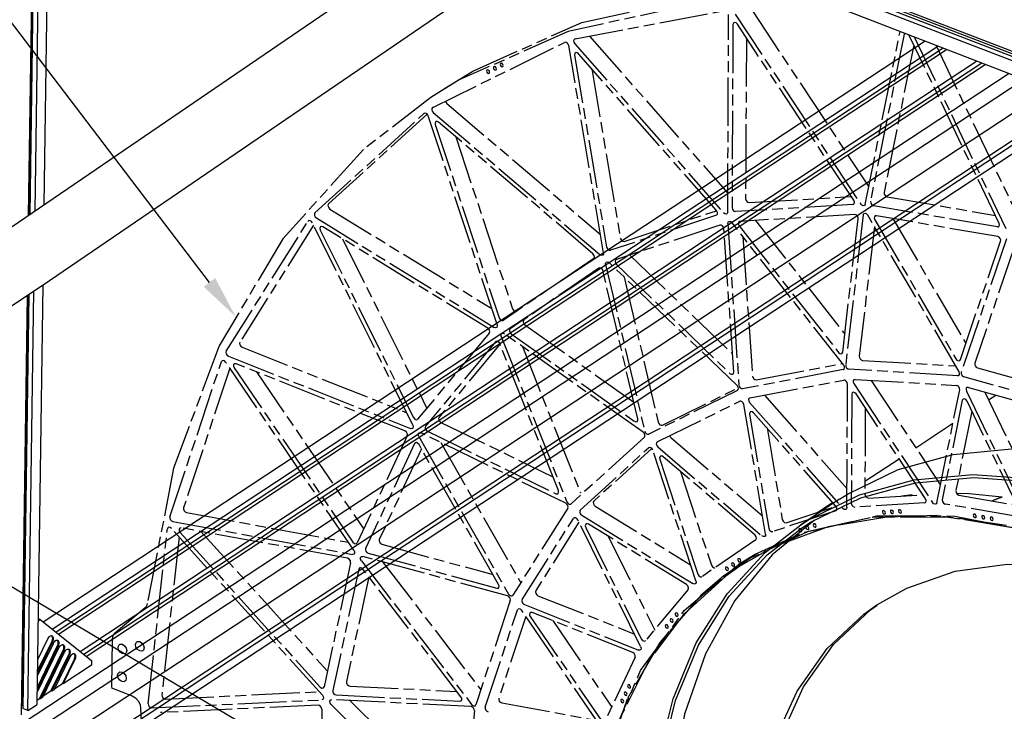
# Model space of a CAD drawing. Extents: x 0 to 11890, y 0 to 8410.
# Drawn here: x 1964 to 2878, y 6178 to 6820 of the extents above; entities that cross this region are included whole.
import ezdxf

# ---------------------------------------------------------------- set-up
doc = ezdxf.new("R2010")
doc.units = 0
doc.header["$LTSCALE"] = 100
doc.header["$MEASUREMENT"] = 0
doc.linetypes.add('PHANTOM', pattern=[0.8, 0.45, -0.05, 0.1, -0.05, 0.1, -0.05])
for name, color, linetype in [('1', 6, 'CONTINUOUS'), ('6', 1, 'CONTINUOUS'), ('phant', 3, 'PHANTOM')]:
    doc.layers.add(name, color=color, linetype=linetype)

msp = doc.modelspace()

# ---------------------------------------------------------------- linework, layer by layer
at = {"layer": '1', "linetype": 'Continuous'}
for p, q in [((1798.99, 7211.4), (3915.18, 6392.37)), ((1798.87, 7202.75), (3915.05, 6383.72)), ((3918.65, 6386.09), (1802.47, 7205.12)), ((3922.82, 6386.96), (1806.64, 7205.99)), ((3914.93, 6370.68), (1799.91, 7189.26)), ((1972.77, 6638.56), (1979.62, 7119.7)), ((1980.33, 7119.43), (1973.48, 6639.04)), ((1980.73, 7119.27), (1973.89, 6639.33)), ((1978.77, 6642.66), (1985.53, 7117.41)), ((1987.25, 6648.46), (1993.89, 7114.18)), ((2424.76, 6947.42), (1938.23, 6614.95)), ((2493.74, 6920.72), (1985.24, 6573.25)), ((2804.55, 6800.43), (1986.37, 6261.21)), ((1994.72, 6254.55), (2816.18, 6795.93)), ((2821.09, 6794.02), (1998.24, 6251.73)), ((2000.46, 6249.96), (2824.18, 6792.83)), ((2020.54, 6233.9), (2852.18, 6781.99)), ((2857.14, 6780.07), (2024.1, 6231.06)), ((2026.28, 6229.32), (2860.18, 6778.89)), ((2882.37, 6770.31), (1814.59, 6066.59)), ((2896.38, 6764.89), (1828.59, 6061.17)), ((1828.25, 6036.96), (2919.31, 6756.01)), ((2955.59, 6741.97), (1852.06, 6014.69)), ((2947.81, 6744.98), (1852.18, 6022.91)), ((1852.25, 6027.67), (2943.31, 6746.72)), ((1985.2, 6573.22), (1937.22, 6541.6)), ((1972.15, 6179), (1977.7, 6568.28)), ((1980.65, 6185.42), (1986.19, 6573.9)), ((1985.24, 6573.25), (1985.2, 6573.22)), ((1966.16, 6175.05), (1971.71, 6564.33)), ((1972.42, 6564.8), (1966.99, 6184.13)), ((1972.83, 6565.07), (1967.35, 6180.86)), ((2725.05, 6375.28), (2689.06, 6351.56)), ((1981.75, 6262.34), (1983.51, 6263.5)), ((1983.51, 6263.5), (1981.77, 6264.17)), ((1983.51, 6263.5), (2031.09, 6225.47)), ((1999.06, 6238.38), (1980.87, 6200.94)), ((1981.02, 6211.16), (1995.7, 6241.39)), ((1994.67, 6242.22), (1981.06, 6214.21)), ((1993.87, 6242.53), (1981.09, 6216.23)), ((1981.24, 6226.44), (1990.51, 6245.54)), ((1980.8, 6195.87), (2000.9, 6237.24)), ((1999.86, 6238.07), (1980.84, 6198.93)), ((2004.25, 6234.23), (1982.89, 6190.26)), ((1983.69, 6189.95), (2005.05, 6233.92)), ((1985.81, 6191.35), (2006.09, 6233.09)), ((2009.44, 6230.08), (1993.49, 6197.25)), ((1994.29, 6196.94), (2010.24, 6229.77)), ((1996.42, 6198.33), (2011.28, 6228.94)), ((2014.64, 6225.93), (2004.1, 6204.23)), ((2004.9, 6203.92), (2015.44, 6225.62)), ((2031.03, 6221.15), (2004.9, 6203.92)), ((2031.09, 6225.47), (2031.03, 6221.15)), ((1997.01, 6199.57), (2004.1, 6204.23)), ((2004.9, 6203.92), (2004.1, 6204.23)), ((1986.41, 6192.58), (1993.49, 6197.25)), ((1994.29, 6196.94), (1993.49, 6197.25)), ((1996.42, 6198.33), (1994.29, 6196.94)), ((1966.29, 6184.09), (1966.99, 6184.13)), ((1966.99, 6184.13), (1967.4, 6183.98)), ((1972.15, 6179), (1979.65, 6183.94)), ((1980.7, 6188.81), (1982.89, 6190.26)), ((1983.69, 6189.95), (1982.89, 6190.26)), ((1985.81, 6191.35), (1983.69, 6189.95)), ((1972.15, 6179), (1967.35, 6180.86))]:
    msp.add_line(p, q, dxfattribs=at)
for points in [[(2725.06, 6375.29), (2733.07, 6380.37), (2779.46, 6402.93), (2830.27, 6416.86), (2884.61, 6421.9), (2941.54, 6417.97), (3000.05, 6405.14)], [(2689.07, 6351.57), (2697.08, 6356.65), (2743.47, 6379.22), (2794.28, 6393.14), (2848.63, 6398.19), (2905.55, 6394.26), (2964.07, 6381.42)], [(2690.73, 6349.07), (2698.69, 6354.12), (2744.83, 6376.56), (2795.37, 6390.41), (2849.42, 6395.43), (2906.04, 6391.52)], [(2599.54, 5810.31), (2577.43, 5872.17), (2560.62, 5939.93), (2551.43, 6006.74), (2550.03, 6071.43), (2556.44, 6132.87), (2570.55, 6189.98), (2592.1, 6241.77), (2620.73, 6287.32), (2655.93, 6325.84), (2689.07, 6351.57)], [(2602.19, 5809.28), (2579.68, 5872.24), (2562.96, 5939.64), (2553.82, 6006.09), (2552.43, 6070.43), (2558.8, 6131.54), (2572.83, 6188.35), (2594.27, 6239.85), (2622.75, 6285.16), (2657.76, 6323.47), (2690.73, 6349.07)], [(2701.46, 6355.47), (2662.59, 6323.64), (2627.95, 6281.35), (2600.63, 6231.68), (2581.18, 6175.58), (2569.94, 6114.12), (2567.15, 6048.48), (2572.85, 5979.91), (2586.93, 5909.73), (2609.13, 5839.28), (2626.03, 5800.05)], [(2759.63, 6277.1), (2787.5, 6292.72), (2832.14, 6308.3), (2880.62, 6315.03), (2931.89, 6312.77), (2984.86, 6301.57)], [(2687.86, 5831.76), (2675.16, 5863.02), (2657.68, 5924.47), (2647.77, 5985.31), (2645.65, 6044.22), (2651.36, 6099.94), (2664.78, 6151.29), (2685.63, 6197.15), (2713.45, 6236.54), (2747.65, 6268.63), (2759.63, 6277.1)], [(2693.81, 5835.84), (2681.16, 5866.97), (2663.68, 5928.43), (2653.77, 5989.26), (2651.65, 6048.17), (2657.36, 6103.9), (2670.78, 6155.24), (2691.63, 6201.1), (2719.45, 6240.5), (2753.65, 6272.58), (2759.76, 6276.91)], [(1990.51, 6245.54), (1991.09, 6246.56), (1991.76, 6247.42), (1992.47, 6248.07), (1993.19, 6248.49), (1993.88, 6248.63), (1994.39, 6248.54)], [(1993.98, 6248.61), (1994.42, 6248.06), (1994.7, 6247.22), (1994.79, 6246.16), (1994.67, 6244.98), (1994.35, 6243.74), (1993.87, 6242.53)], [(1994.39, 6248.54), (1994.49, 6248.5), (1994.99, 6248.1), (1995.35, 6247.45), (1995.55, 6246.6), (1995.58, 6245.59), (1995.43, 6244.48), (1995.12, 6243.33), (1994.67, 6242.22)], [(1995.7, 6241.39), (1996.28, 6242.41), (1996.95, 6243.27), (1997.66, 6243.92), (1998.38, 6244.34), (1999.07, 6244.48), (1999.59, 6244.39)], [(1999.17, 6244.46), (1999.61, 6243.91), (1999.89, 6243.07), (1999.98, 6242.01), (1999.86, 6240.83), (1999.55, 6239.59), (1999.06, 6238.38)], [(1999.59, 6244.39), (1999.68, 6244.35), (2000.18, 6243.95), (2000.54, 6243.3), (2000.74, 6242.45), (2000.77, 6241.44), (2000.63, 6240.33), (2000.32, 6239.18), (1999.86, 6238.07)], [(2000.9, 6237.24), (2001.47, 6238.26), (2002.14, 6239.12), (2002.85, 6239.77), (2003.57, 6240.19), (2004.26, 6240.33), (2004.78, 6240.24)], [(2004.36, 6240.31), (2004.8, 6239.76), (2005.09, 6238.92), (2005.17, 6237.86), (2005.05, 6236.68), (2004.74, 6235.44), (2004.25, 6234.23)], [(2004.78, 6240.24), (2004.87, 6240.2), (2005.37, 6239.8), (2005.73, 6239.15), (2005.93, 6238.3), (2005.96, 6237.29), (2005.82, 6236.18), (2005.51, 6235.03), (2005.05, 6233.92)], [(2006.09, 6233.09), (2006.67, 6234.11), (2007.33, 6234.97), (2008.05, 6235.62), (2008.77, 6236.04), (2009.45, 6236.18), (2009.97, 6236.09)], [(2009.55, 6236.16), (2009.99, 6235.61), (2010.28, 6234.77), (2010.36, 6233.71), (2010.25, 6232.53), (2009.93, 6231.29), (2009.44, 6230.08)], [(2009.97, 6236.09), (2010.06, 6236.05), (2010.56, 6235.65), (2010.93, 6235), (2011.13, 6234.15), (2011.16, 6233.14), (2011.01, 6232.03), (2010.7, 6230.88), (2010.24, 6229.77)], [(2011.28, 6228.94), (2011.86, 6229.96), (2012.52, 6230.82), (2013.24, 6231.47), (2013.96, 6231.89), (2014.65, 6232.03), (2015.16, 6231.94)], [(2014.74, 6232.01), (2015.19, 6231.46), (2015.47, 6230.62), (2015.56, 6229.56), (2015.44, 6228.38), (2015.12, 6227.14), (2014.64, 6225.93)], [(2015.16, 6231.94), (2015.26, 6231.9), (2015.76, 6231.5), (2016.12, 6230.85), (2016.32, 6230), (2016.35, 6228.99), (2016.2, 6227.88), (2015.89, 6226.73), (2015.44, 6225.62)], [(1979.65, 6183.94), (1980.29, 6184.5), (1980.62, 6185.14), (1980.65, 6185.42)]]:
    msp.add_lwpolyline(points, dxfattribs=at)
at = {"layer": '6', "color": 1, "ltscale": 10}
for p, q in [((2140.51, 6576.55), (1385.01, 7567.1)), ((2781.2, 5804.93), (1518.36, 6554.02))]:
    msp.add_line(p, q, dxfattribs=at)
msp.add_solid([(2145.82, 6580.6), (2135.21, 6572.51), (2164.77, 6544.75)], dxfattribs=at)
at = {"layer": 'phant', "linetype": 'PHANTOM'}
for p, q in [((2584.18, 6833.77), (2473.22, 6809.4)), ((2479.63, 6802.5), (2618.62, 6828.79)), ((2621.25, 6641.77), (2622.11, 6825.16)), ((2628.19, 6825.53), (2744.63, 6649.21)), ((2644.27, 6828.55), (2752.03, 6665.36)), ((2626.08, 6815.89), (2625.28, 6645.92)), ((2738.13, 6652.73), (2630.22, 6816.14)), ((2473.22, 6809.4), (2372.23, 6764.44)), ((2493.17, 6805.06), (2621.33, 6659.28)), ((2748.72, 6648.96), (2781.15, 6809.48)), ((2785.04, 6807.02), (2753.69, 6651.81)), ((2785.52, 6807.79), (2785.04, 6807.02)), ((2873.1, 6631.33), (2789.42, 6806.27)), ((2347.66, 6738.89), (2470.01, 6799.31)), ((2506, 6604.07), (2473.86, 6796.33)), ((2479.63, 6802.5), (2479.07, 6802.26)), ((2479.35, 6798.15), (2617.47, 6641.05)), ((2638.58, 6803.48), (2637.87, 6654.22)), ((2793.91, 6796.88), (2766.28, 6660.11)), ((2794.19, 6804.44), (2879.27, 6626.58)), ((2814.52, 6796.57), (2889.77, 6639.25)), ((2479.15, 6787.56), (2508.93, 6609.37)), ((2610.89, 6643.2), (2482.89, 6788.8)), ((2358.56, 6756.51), (2384.83, 6772.74)), ((2495.28, 6774.71), (2521.53, 6617.67)), ((2372.23, 6764.44), (2345.97, 6748.21)), ((2345.97, 6748.21), (2283.4, 6699.84)), ((2360.77, 6742.57), (2503.16, 6621.05)), ((2238.41, 6641.05), (2339.43, 6733.27)), ((2342.14, 6732.54), (2251, 6649.35)), ((2339.63, 6733.41), (2339.43, 6733.27)), ((2347.66, 6738.89), (2347.49, 6738.79)), ((2348.17, 6734.27), (2502.66, 6602.42)), ((2407.39, 6537.31), (2343.48, 6731.07)), ((2349.9, 6723.13), (2409.12, 6543.57)), ((2496.27, 6603.12), (2353.09, 6725.31)), ((2368.98, 6711.76), (2421.71, 6551.87)), ((2641.16, 6650.57), (2735.79, 6656.28)), ((2738.78, 6650.98), (2738.13, 6652.73)), ((2769.06, 6656), (2869.54, 6638.76)), ((2252.31, 6644.63), (2402.48, 6552.18)), ((2525.19, 6614.62), (2610.94, 6643.07)), ((2611.8, 6641.52), (2610.89, 6643.2)), ((2737.28, 6648.82), (2628.56, 6642.27)), ((2737.28, 6648.82), (2738.07, 6649.1)), ((2750.05, 6640.26), (2751.2, 6638.99)), ((2871.5, 6627.97), (2756.47, 6647.69)), ((2156.09, 6512.73), (2231.9, 6633.21)), ((2232.36, 6633.68), (2231.9, 6633.21)), ((2329.21, 6444.08), (2236, 6631.87)), ((2239.71, 6636.33), (2404.64, 6534.8)), ((2610.81, 6638.91), (2512.59, 6606.32)), ((2610.81, 6638.91), (2611.18, 6639.11)), ((2621.37, 6631.16), (2631.56, 6481.26)), ((2624.03, 6632.97), (2625.3, 6631.9)), ((2728.85, 6499.66), (2625.3, 6631.9)), ((2632.68, 6633.16), (2631.91, 6632.91)), ((2739.05, 6639.58), (2632.68, 6633.16)), ((2647.16, 6634.04), (2729.84, 6528.45)), ((2727.9, 6511.79), (2742.32, 6635.63)), ((2746.95, 6639.24), (2730.7, 6499.78)), ((2835.89, 6493.58), (2751.2, 6638.99)), ((2757.71, 6634.72), (2832.92, 6505.6)), ((2871.7, 6619.09), (2759.15, 6638.4)), ((2774.54, 6635.76), (2842.12, 6519.74)), ((2873.46, 6629.58), (2873.1, 6631.33)), ((2237.07, 6629.71), (2168.69, 6521.03)), ((2243.29, 6625.07), (2329.67, 6451.03)), ((2398.66, 6534.02), (2245.82, 6628.12)), ((2614.1, 6629.65), (2517.99, 6597.76)), ((2617.79, 6626.29), (2617.39, 6627.69)), ((2626.84, 6493.18), (2617.79, 6626.29)), ((2632.03, 6628.98), (2723.97, 6511.55)), ((2757.32, 6628.48), (2743.3, 6508.08)), ((2871.5, 6627.97), (2872.73, 6628.19)), ((2264.07, 6616.88), (2342.27, 6459.34)), ((2635.35, 6619.07), (2644.16, 6489.56)), ((2837.07, 6504.89), (2874.41, 6614.71)), ((2879.9, 6616.92), (2837.85, 6493.25)), ((2887.01, 6609.08), (2850.45, 6501.55)), ((2496.97, 6598.61), (2413.01, 6541.24)), ((2510.12, 6595.51), (2511.47, 6594.7)), ((2629.89, 6480.71), (2511.47, 6594.7)), ((2517.99, 6597.76), (2517.63, 6597.58)), ((2530.74, 6601.53), (2625.69, 6510.13)), ((2501.63, 6589.68), (2419.49, 6533.55)), ((2501.79, 6589.49), (2432.08, 6541.85)), ((2501.65, 6589.7), (2501.63, 6589.68)), ((2537.78, 6449.78), (2505.61, 6587.04)), ((2508.01, 6592.99), (2544.24, 6438.41)), ((2518.15, 6593.22), (2623.3, 6492)), ((2525.26, 6581.42), (2556.83, 6446.72)), ((2412.99, 6541.22), (2413.01, 6541.24)), ((2399.98, 6532.67), (2398.66, 6534.02)), ((2433.04, 6537.14), (2534.12, 6465.4)), ((2400.11, 6529.46), (2333.65, 6449.52)), ((2406.32, 6521.51), (2405.98, 6521.22)), ((2411.22, 6526.19), (2472.09, 6372.88)), ((2411.71, 6529.07), (2412.69, 6529.33)), ((2412.69, 6529.33), (2414.08, 6528.8)), ((2542.81, 6437.44), (2414.08, 6528.8)), ((2420.44, 6528.84), (2534.76, 6447.71)), ((2149.49, 6517.66), (2107.27, 6403.99)), ((2170.73, 6516.4), (2323.51, 6455.56)), ((2405.98, 6521.22), (2340.95, 6443)), ((2410.13, 6519.36), (2353.55, 6451.3)), ((2464.15, 6383.25), (2410.1, 6519.39)), ((2430.78, 6516.94), (2484.69, 6381.18)), ((2152.18, 6503.85), (2151.55, 6502.99)), ((2155.54, 6502.55), (2154.49, 6503.61)), ((2158.13, 6508.1), (2327.15, 6440.8)), ((2745.17, 6504.52), (2746.34, 6504.13)), ((2746.34, 6504.13), (2832.71, 6499.04)), ((2836.44, 6504.04), (2837.07, 6504.89)), ((2103.87, 6358.87), (2151.55, 6502.99)), ((2159.38, 6496.9), (2116.46, 6367.17)), ((2274.48, 6327.94), (2155.54, 6502.55)), ((2163.42, 6497.16), (2273.65, 6335.33)), ((2321.83, 6438.57), (2165.19, 6500.94)), ((2728.41, 6495.51), (2635.05, 6477.85)), ((2647.65, 6486.15), (2727.59, 6501.27)), ((2728.41, 6495.51), (2728.97, 6495.74)), ((2729.54, 6498.38), (2728.85, 6499.66)), ((2834.68, 6489.89), (2733.75, 6495.83)), ((2852.93, 6497.22), (2943.12, 6471.95)), ((2184.27, 6493.35), (2283.57, 6347.56)), ((2626.09, 6491.36), (2626.6, 6491.91)), ((2626.6, 6491.91), (2626.84, 6493.18)), ((2641.9, 6469.36), (2728.89, 6485.82)), ((2646.51, 6486.28), (2647.65, 6486.15)), ((2739.39, 6486.45), (2738.4, 6486.2)), ((2739.39, 6486.45), (2833.45, 6480.91)), ((2754.4, 6485.57), (2818.6, 6388.35)), ((2834.68, 6489.89), (2835.67, 6490.13)), ((2836.38, 6492.25), (2835.89, 6493.58)), ((2944.97, 6459.6), (2840.33, 6488.92)), ((2630.23, 6476.25), (2548.05, 6435.66)), ((2560.64, 6443.96), (2630.9, 6478.66)), ((2630.75, 6479.52), (2629.89, 6480.71)), ((2630.23, 6476.25), (2630.39, 6476.35)), ((2731.85, 6367.4), (2732.39, 6482.19)), ((2738.31, 6482.55), (2811.19, 6372.19)), ((2815.28, 6371.95), (2836.46, 6476.77)), ((2842.73, 6475.69), (2899.24, 6357.55)), ((2844.56, 6479.01), (2942.07, 6451.69)), ((2641.9, 6469.36), (2641.34, 6469.13)), ((2655.44, 6471.92), (2731.93, 6384.92)), ((2736.35, 6472.69), (2735.87, 6371.56)), ((2804.7, 6375.71), (2740.49, 6472.94)), ((2838.9, 6467.14), (2820.25, 6374.8)), ((2839.6, 6468.25), (2838.9, 6467.14)), ((2859.75, 6474.75), (2909.74, 6370.23)), ((2863.2, 6467.53), (2869.86, 6471.92)), ((2555.83, 6428.4), (2632.41, 6466.21)), ((2656.37, 6342.9), (2636.26, 6463.24)), ((2641.61, 6465.02), (2728.06, 6366.69)), ((2748.85, 6460.28), (2748.47, 6379.86)), ((2893.07, 6362.31), (2843.29, 6466.39)), ((2333.29, 6449.22), (2333.65, 6449.52)), ((2537.12, 6447.43), (2537.79, 6448.39)), ((2537.79, 6448.39), (2537.78, 6449.78)), ((2641.59, 6454.23), (2659.31, 6348.21)), ((2721.49, 6368.84), (2645.33, 6455.47)), ((2847.78, 6457.01), (2832.84, 6383.1)), ((2355.27, 6446.59), (2459.05, 6396.11)), ((2657.72, 6441.38), (2671.9, 6356.51)), ((2795.69, 6423.03), (2830.2, 6445.78)), ((2323.97, 6434.13), (2277.56, 6334.68)), ((2323.27, 6437.46), (2321.83, 6438.57)), ((2334.71, 6433.33), (2417.9, 6287.18)), ((2334.96, 6436.74), (2335.5, 6436.97)), ((2335.5, 6436.97), (2336.86, 6436.74)), ((2470.96, 6371.52), (2336.86, 6436.74)), ((2342.67, 6438.29), (2461.76, 6380.37)), ((2543.92, 6432.85), (2476.07, 6370.9)), ((2543.81, 6436.4), (2542.81, 6437.44)), ((2568.94, 6432.08), (2653.53, 6359.89)), ((2330.82, 6426.89), (2285.41, 6329.59)), ((2337.21, 6421.9), (2298, 6337.89)), ((2331.38, 6427.55), (2330.82, 6426.89)), ((2408.77, 6296.16), (2334.91, 6425.95)), ((2355.16, 6427.84), (2429.23, 6297.71)), ((2484.49, 6365.13), (2547.72, 6422.86)), ((2550.42, 6422.13), (2497.08, 6373.44)), ((2547.91, 6423), (2547.72, 6422.86)), ((2555.83, 6428.4), (2555.67, 6428.3)), ((2556.35, 6423.78), (2653.04, 6341.26)), ((2591.77, 6299.39), (2551.77, 6420.65)), ((2558.26, 6412.48), (2593.5, 6305.64)), ((2646.65, 6341.96), (2561.46, 6414.66)), ((2748.53, 6391.95), (2780.19, 6412.82)), ((2107.27, 6403.99), (2082.89, 6278.44)), ((2577.35, 6401.1), (2606.09, 6313.94)), ((2464.41, 6381.8), (2464.15, 6383.25)), ((2751.75, 6376.21), (2802.35, 6379.26)), ((2792.23, 6379.43), (2782.64, 6378.07)), ((2805.34, 6373.96), (2804.7, 6375.71)), ((2845.3, 6380.31), (2833.61, 6380.51)), ((2835.63, 6378.98), (2889.52, 6369.74)), ((2875.82, 6377.27), (2845.3, 6380.31)), ((2472.81, 6366.98), (2421.89, 6286.05)), ((2475.87, 6370.76), (2476.07, 6370.9)), ((2498.39, 6368.72), (2586.86, 6314.26)), ((2675.56, 6353.46), (2721.53, 6368.71)), ((2704.88, 6363.19), (2718.54, 6372.19)), ((2722.4, 6367.16), (2721.49, 6368.84)), ((2803.84, 6371.81), (2739.16, 6367.91)), ((2803.84, 6371.81), (2804.63, 6372.08)), ((2891.47, 6358.94), (2823.03, 6370.68)), ((2119.16, 6362.81), (2269.46, 6335.3)), ((2430.62, 6282), (2478.07, 6357.41)), ((2478.53, 6357.88), (2478.07, 6357.41)), ((2485.79, 6360.42), (2589.02, 6296.88)), ((2721.41, 6364.55), (2662.97, 6345.16)), ((2753.32, 6358.05), (2695.4, 6344.84)), ((2721.41, 6364.55), (2721.77, 6364.75)), ((2815.31, 6360.08), (2753.32, 6358.05)), ((2880.02, 6350.88), (2815.31, 6360.08)), ((2245.29, 6193.36), (2105.19, 6348.08)), ((2106.56, 6354.51), (2273.18, 6324.01)), ((2114.3, 6348.68), (2113.06, 6348.47)), ((2268.72, 6320.42), (2114.3, 6348.68)), ((2483.24, 6353.91), (2443.22, 6290.3)), ((2540.51, 6238.53), (2482.17, 6356.06)), ((2489.57, 6349.03), (2540.97, 6245.49)), ((2583.04, 6296.1), (2492.1, 6352.08)), ((2714.54, 6349.56), (2664.46, 6331.19)), ((2693.81, 6349.05), (2694.15, 6348.06)), ((2083.74, 6185.39), (2101.46, 6347.59)), ((2112.34, 6340.18), (2096.34, 6193.69)), ((2113.36, 6344.3), (2243.2, 6200.9)), ((2132.53, 6345.35), (2249.98, 6215.63)), ((2510.35, 6340.85), (2553.57, 6253.79)), ((2695.4, 6344.84), (2642.83, 6320.74)), ((2646.81, 6324.2), (2692.06, 6344.73)), ((2276.98, 6334.02), (2277.56, 6334.68)), ((2300.42, 6333.36), (2403.6, 6305.26)), ((2647.34, 6337.44), (2597.39, 6303.31)), ((2664.46, 6331.19), (2632.62, 6313.17)), ((2270.23, 6319.6), (2268.72, 6320.42)), ((2274.42, 6324.23), (2273.18, 6324.01)), ((2417.11, 6285.49), (2282.79, 6322.06)), ((2287.82, 6325.06), (2407.1, 6292.58)), ((2642.83, 6320.74), (2617.46, 6303.66)), ((2632.02, 6315.17), (2646.81, 6324.2)), ((2271.47, 6316.28), (2246.89, 6201.15)), ((2281.44, 6317.99), (2383.73, 6184.61)), ((2301.1, 6317.08), (2392.19, 6198.3)), ((2581, 6271.88), (2632.02, 6315.17)), ((2632.62, 6313.17), (2619.45, 6303.91)), ((2633.07, 6315.04), (2626.96, 6311.12)), ((2632.52, 6316.93), (2632.94, 6317.08)), ((2279.03, 6310.31), (2254.98, 6197.67)), ((2288.34, 6303.25), (2267.58, 6205.97)), ((2373.78, 6191.86), (2282.94, 6310.29)), ((2619.45, 6303.91), (2580.33, 6268.23)), ((2617.46, 6303.66), (2596.75, 6286.27)), ((2597.37, 6303.3), (2597.39, 6303.31)), ((2626.96, 6311.12), (2618.05, 6303.01)), ((2409.27, 6294.71), (2408.77, 6296.16)), ((2584.35, 6294.74), (2583.04, 6296.1)), ((2421.43, 6285.58), (2421.89, 6286.05)), ((2445.25, 6285.68), (2534.81, 6250.01)), ((2584.49, 6291.53), (2544.95, 6243.97)), ((2596.75, 6286.27), (2558.18, 6242.19)), ((2419.61, 6281.17), (2387.58, 6184.37)), ((2432.66, 6277.37), (2538.45, 6235.25)), ((2080.9, 6274.42), (2052.26, 6250.32)), ((2396.3, 6182.19), (2426.14, 6272.39)), ((2433.97, 6266.31), (2408.89, 6190.49)), ((2426.77, 6273.26), (2426.14, 6272.39)), ((2430.13, 6271.95), (2429.08, 6273.01)), ((2504.57, 6162.67), (2430.13, 6271.95)), ((2438.16, 6266.34), (2503.75, 6170.06)), ((2533.13, 6233.02), (2439.93, 6270.13)), ((2540.5, 6216.15), (2581, 6271.88)), ((2580.33, 6268.23), (2547.83, 6224.81)), ((2459, 6262.53), (2513.66, 6182.29)), ((2050.22, 6245.41), (2049.58, 6200.21)), ((2558.18, 6242.19), (2527.97, 6189.47)), ((2544.59, 6243.67), (2544.95, 6243.97)), ((2534.57, 6231.91), (2533.13, 6233.02)), ((2535.27, 6228.58), (2507.65, 6169.41)), ((2547.83, 6224.81), (2522.54, 6174.44)), ((2511.72, 6149.6), (2540.5, 6216.15)), ((2270.6, 6201.8), (2370, 6196.79)), ((2049.58, 6200.21), (2068.78, 6192.78)), ((2099.58, 6189.76), (2242.41, 6196.53)), ((2246.19, 6200.06), (2246.89, 6201.15)), ((2258.01, 6193.5), (2372.89, 6187.7)), ((2086.99, 6181.46), (2244.81, 6188.94)), ((2241.37, 6184.12), (2095.11, 6177.18)), ((2245.61, 6189.2), (2244.81, 6188.94)), ((2252.95, 6188.91), (2253.94, 6189.17)), ((2253.44, 6184.58), (2370.91, 6069.1)), ((2383.31, 6182.65), (2253.94, 6189.17)), ((2270.67, 6188.33), (2376.11, 6084.68)), ((2372.89, 6187.7), (2373.87, 6187.95)), ((2374.49, 6190.45), (2373.78, 6191.86)), ((2386.95, 6183.5), (2387.58, 6184.37)), ((2411.59, 6186.13), (2499.56, 6170.03)), ((2527.97, 6189.47), (2506.78, 6129.26)), ((2244.63, 6180.43), (2242.83, 6054.05)), ((2386.38, 6178.71), (2374.48, 6069.76))]:
    msp.add_line(p, q, dxfattribs=at)
for points in [[(2384.83, 6772.74), (2485.81, 6817.71), (2596.78, 6842.08), (2690.32, 6844.64)], [(2626.83, 6817.48), (2626.5, 6817.19), (2626.08, 6815.89)], [(2630.22, 6816.14), (2629, 6817.34), (2627.6, 6817.74), (2626.83, 6817.48)], [(2473.86, 6796.33), (2473.33, 6797.72), (2472.33, 6798.85), (2471.12, 6799.43), (2470.01, 6799.31)], [(2479.07, 6802.26), (2478.73, 6801.95), (2478.34, 6800.84), (2478.56, 6799.46), (2479.35, 6798.15)], [(2479.86, 6789.69), (2479.3, 6789.02), (2479.15, 6787.56)], [(2482.89, 6788.8), (2481.56, 6789.77), (2480.2, 6789.86), (2479.86, 6789.69)], [(2410.59, 6779.79), (2410.44, 6779.66), (2410.16, 6778.88)], [(2410.16, 6778.88), (2410.41, 6777.88), (2411.1, 6777.06), (2411.97, 6776.73), (2412.52, 6776.88)], [(2412.96, 6777.79), (2412.7, 6778.78), (2412.01, 6779.61), (2411.14, 6779.94), (2410.59, 6779.79)], [(2412.52, 6776.88), (2412.68, 6777.01), (2412.96, 6777.79)], [(2398.07, 6773.6), (2397.91, 6773.48), (2397.63, 6772.69)], [(2397.63, 6772.69), (2397.89, 6771.7), (2398.58, 6770.88), (2399.44, 6770.54), (2400, 6770.69)], [(2400.43, 6771.61), (2400.18, 6772.6), (2399.48, 6773.42), (2398.62, 6773.75), (2398.07, 6773.6)], [(2400, 6770.69), (2400.15, 6770.82), (2400.43, 6771.61)], [(2404.31, 6776.74), (2404.15, 6776.61), (2403.87, 6775.82)], [(2403.87, 6775.82), (2404.13, 6774.83), (2404.82, 6774.01), (2405.68, 6773.67), (2406.24, 6773.83)], [(2406.67, 6774.74), (2406.42, 6775.73), (2405.72, 6776.55), (2404.86, 6776.89), (2404.31, 6776.74)], [(2406.24, 6773.83), (2406.39, 6773.95), (2406.67, 6774.74)], [(2359.5, 6744.74), (2359.82, 6743.75), (2360.77, 6742.57)], [(2343.48, 6731.07), (2342.75, 6732.4), (2341.64, 6733.34), (2340.43, 6733.66), (2339.63, 6733.41)], [(2347.49, 6738.79), (2346.93, 6738.1), (2346.77, 6736.85), (2347.22, 6735.45), (2348.17, 6734.27)], [(2350.47, 6725.8), (2349.77, 6724.7), (2349.9, 6723.13)], [(2353.09, 6725.31), (2351.7, 6726.02), (2350.47, 6725.8)], [(2283.4, 6699.84), (2208.62, 6616.99), (2149.49, 6517.66)], [(2766.28, 6660.11), (2766.47, 6658.39), (2767.55, 6656.8), (2769.06, 6656)], [(2251, 6649.35), (2250.48, 6648.35), (2250.56, 6647), (2251.23, 6645.64), (2252.31, 6644.63)], [(2637.87, 6654.22), (2638.36, 6652.46), (2639.62, 6651.05), (2641.16, 6650.57)], [(2738.07, 6649.1), (2738.45, 6649.47), (2738.78, 6650.98)], [(2748.02, 6647.86), (2747.03, 6647.6), (2745.74, 6648.07), (2744.63, 6649.21)], [(2753.69, 6651.81), (2753.88, 6650.09), (2754.95, 6648.5), (2756.47, 6647.69)], [(2238.41, 6641.05), (2237.88, 6640.05), (2237.97, 6638.7), (2238.63, 6637.34), (2239.71, 6636.33)], [(2611.18, 6639.11), (2611.77, 6639.86), (2611.8, 6641.52)], [(2620.5, 6640.17), (2619.95, 6639.94), (2618.68, 6640.13), (2617.47, 6641.05)], [(2621.25, 6641.77), (2620.9, 6640.55), (2620.5, 6640.17)], [(2625.28, 6645.92), (2625.76, 6644.16), (2627.03, 6642.75), (2628.56, 6642.27)], [(2746.95, 6639.24), (2747.5, 6640.41), (2747.67, 6640.54)], [(2747.67, 6640.54), (2748.67, 6640.8), (2750.05, 6640.26)], [(2748.72, 6648.96), (2748.13, 6647.93), (2748.02, 6647.86)], [(2236, 6631.87), (2235.09, 6633.09), (2233.9, 6633.81), (2232.74, 6633.86), (2232.36, 6633.68)], [(2621.37, 6631.16), (2621.67, 6632.52), (2622.12, 6632.97)], [(2622.12, 6632.97), (2622.67, 6633.2), (2624.03, 6632.97)], [(2631.91, 6632.91), (2631.7, 6632.74), (2631.2, 6631.7), (2631.32, 6630.33), (2632.03, 6628.98)], [(2742.32, 6635.63), (2742.15, 6637.01), (2741.4, 6638.35), (2740.27, 6639.29), (2739.05, 6639.58)], [(2757.93, 6638.18), (2757.33, 6637.41), (2757.21, 6636.13), (2757.71, 6634.72)], [(2759.15, 6638.4), (2758.04, 6638.24), (2757.93, 6638.18)], [(2243.64, 6628.26), (2243.32, 6627.98), (2242.89, 6626.68), (2243.29, 6625.07)], [(2245.82, 6628.12), (2244.42, 6628.52), (2243.64, 6628.26)], [(2617.39, 6627.69), (2616.47, 6628.92), (2615.26, 6629.63), (2614.1, 6629.65)], [(2872.73, 6628.19), (2872.84, 6628.28), (2873.46, 6629.58)], [(2521.53, 6617.67), (2522.29, 6615.94), (2523.7, 6614.76), (2525.19, 6614.62)], [(2874.41, 6614.71), (2874.48, 6616.01), (2873.94, 6617.41), (2872.92, 6618.54), (2871.7, 6619.09)], [(2506, 6604.07), (2505.89, 6602.71), (2505.29, 6601.94)], [(2508.93, 6609.37), (2509.69, 6607.64), (2511.1, 6606.46), (2512.59, 6606.32)], [(2496.97, 6598.61), (2497.67, 6599.83), (2497.4, 6601.57), (2496.27, 6603.12)], [(2505.29, 6601.94), (2505.14, 6601.85), (2503.95, 6601.74), (2502.66, 6602.42)], [(2508.01, 6592.99), (2508.04, 6594.48), (2508.68, 6595.34)], [(2508.68, 6595.34), (2508.83, 6595.43), (2510.12, 6595.51)], [(2517.63, 6597.58), (2517.17, 6597.08), (2516.9, 6595.88), (2517.26, 6594.47), (2518.15, 6593.22)], [(2503.93, 6589.48), (2502.7, 6589.94), (2501.65, 6589.7)], [(2505.61, 6587.04), (2504.99, 6588.42), (2503.93, 6589.48)], [(2421.71, 6551.87), (2422.72, 6550.23), (2424.22, 6549.33), (2425.03, 6549.45)], [(2409.12, 6543.57), (2410.12, 6541.93), (2411.63, 6541.03), (2412.99, 6541.22)], [(2432.08, 6541.85), (2431.45, 6540.94), (2431.42, 6539.62), (2432, 6538.23), (2433.04, 6537.14)], [(2400.11, 6529.46), (2400.53, 6530.91), (2399.98, 6532.67)], [(2406.82, 6534.65), (2405.93, 6534.4), (2404.64, 6534.8)], [(2407.39, 6537.31), (2407.54, 6535.87), (2407, 6534.79), (2406.82, 6534.65)], [(2419.49, 6533.55), (2418.85, 6532.64), (2418.82, 6531.32), (2419.4, 6529.93), (2420.44, 6528.84)], [(2410.1, 6519.39), (2409.28, 6520.69), (2408.12, 6521.55), (2406.91, 6521.74), (2406.32, 6521.51)], [(2411.22, 6526.19), (2410.98, 6527.76), (2411.53, 6528.94), (2411.71, 6529.07)], [(2156.09, 6512.73), (2155.79, 6511.56), (2156.11, 6510.17), (2156.96, 6508.9), (2158.13, 6508.1)], [(2168.69, 6521.03), (2168.39, 6519.86), (2168.7, 6518.47), (2169.56, 6517.21), (2170.73, 6516.4)], [(2154.49, 6503.61), (2153.27, 6504.09), (2152.18, 6503.85)], [(2723.97, 6511.55), (2725.13, 6510.55), (2726.4, 6510.23), (2727.17, 6510.48)], [(2727.17, 6510.48), (2727.41, 6510.69), (2727.9, 6511.79)], [(2743.3, 6508.08), (2743.44, 6506.76), (2744.12, 6505.47), (2745.17, 6504.52)], [(2832.92, 6505.6), (2833.95, 6504.41), (2835.22, 6503.82), (2836.44, 6504.04)], [(2163.48, 6500.86), (2162.92, 6500.21), (2162.77, 6498.75), (2163.42, 6497.16)], [(2165.19, 6500.94), (2163.83, 6501.04), (2163.48, 6500.86)], [(2728.97, 6495.74), (2729.29, 6496.02), (2729.7, 6497.06), (2729.54, 6498.38)], [(2730.7, 6499.78), (2730.85, 6498.46), (2731.53, 6497.17), (2732.58, 6496.22), (2733.75, 6495.83)], [(2850.45, 6501.55), (2850.36, 6500.31), (2850.84, 6498.97)], [(2850.84, 6498.97), (2851.77, 6497.85), (2852.93, 6497.22)], [(2623.3, 6492), (2624.53, 6491.23), (2625.75, 6491.19), (2626.09, 6491.36)], [(2644.16, 6489.56), (2644.53, 6488.22), (2645.38, 6487.03), (2646.51, 6486.28)], [(2732.39, 6482.19), (2732.08, 6483.58), (2731.24, 6484.85), (2730.08, 6485.66), (2728.89, 6485.82)], [(2738.4, 6486.2), (2737.74, 6485.24), (2737.73, 6483.92), (2738.31, 6482.55)], [(2835.67, 6490.13), (2836.31, 6491), (2836.38, 6492.25)], [(2837.85, 6493.25), (2837.77, 6492.01), (2838.25, 6490.67), (2839.18, 6489.55), (2840.33, 6488.92)], [(2630.39, 6476.35), (2630.94, 6476.99), (2631.13, 6478.18), (2630.75, 6479.52)], [(2631.56, 6481.26), (2631.93, 6479.92), (2632.78, 6478.73), (2633.91, 6477.98), (2635.05, 6477.85)], [(2836.46, 6476.77), (2836.39, 6478.11), (2835.74, 6479.47), (2834.66, 6480.49), (2833.45, 6480.91)], [(2843.11, 6478.84), (2842.61, 6478.29), (2842.36, 6477.09), (2842.73, 6475.69)], [(2844.56, 6479.01), (2843.41, 6478.99), (2843.11, 6478.84)], [(2641.34, 6469.13), (2640.99, 6468.81), (2640.6, 6467.7), (2640.83, 6466.32), (2641.61, 6465.02)], [(2737.1, 6474.28), (2736.77, 6473.99), (2736.35, 6472.69)], [(2740.49, 6472.94), (2739.27, 6474.14), (2737.87, 6474.54), (2737.1, 6474.28)], [(2843.29, 6466.39), (2842.22, 6467.78), (2840.82, 6468.48), (2839.6, 6468.25)], [(2636.26, 6463.24), (2635.73, 6464.63), (2634.73, 6465.76), (2633.52, 6466.33), (2632.41, 6466.21)], [(2329.67, 6451.03), (2330.89, 6449.56), (2332.42, 6448.98), (2333.29, 6449.22)], [(2353.55, 6451.3), (2353.13, 6450.2), (2353.34, 6448.81), (2354.12, 6447.49), (2355.27, 6446.59)], [(2642.3, 6456.35), (2641.74, 6455.69), (2641.59, 6454.23)], [(2645.33, 6455.47), (2643.99, 6456.44), (2642.64, 6456.52), (2642.3, 6456.35)], [(2328.86, 6440.88), (2328.4, 6440.67), (2327.15, 6440.8)], [(2329.21, 6444.08), (2329.61, 6442.59), (2329.31, 6441.34), (2328.86, 6440.88)], [(2340.95, 6443), (2340.54, 6441.9), (2340.75, 6440.51), (2341.53, 6439.19), (2342.67, 6438.29)], [(2534.76, 6447.71), (2536.03, 6447.19), (2537.12, 6447.43)], [(2556.83, 6446.72), (2557.41, 6445.4), (2558.41, 6444.35), (2559.57, 6443.83), (2560.64, 6443.96)], [(2323.97, 6434.13), (2324.1, 6435.75), (2323.27, 6437.46)], [(2334.71, 6433.33), (2334.21, 6434.92), (2334.5, 6436.29), (2334.96, 6436.74)], [(2543.92, 6432.85), (2544.44, 6433.8), (2544.4, 6435.09), (2543.81, 6436.4)], [(2544.24, 6438.41), (2544.82, 6437.09), (2545.81, 6436.05), (2546.98, 6435.53), (2548.05, 6435.66)], [(2567.67, 6434.25), (2567.99, 6433.26), (2568.94, 6432.08)], [(2334.91, 6425.95), (2333.93, 6427.11), (2332.71, 6427.74), (2331.57, 6427.65), (2331.38, 6427.55)], [(2551.77, 6420.65), (2551.04, 6421.98), (2549.93, 6422.93), (2548.71, 6423.25), (2547.91, 6423)], [(2555.67, 6428.3), (2555.1, 6427.61), (2554.94, 6426.36), (2555.4, 6424.96), (2556.35, 6423.78)], [(2558.83, 6415.14), (2558.14, 6414.04), (2558.26, 6412.48)], [(2561.46, 6414.66), (2560.06, 6415.36), (2558.83, 6415.14)], [(2461.76, 6380.37), (2463.01, 6380.13), (2463.66, 6380.37)], [(2463.66, 6380.37), (2463.99, 6380.65), (2464.41, 6381.8)], [(2748.47, 6379.86), (2748.95, 6378.1), (2750.22, 6376.69), (2751.75, 6376.21)], [(2832.84, 6383.1), (2833.03, 6381.37), (2834.11, 6379.78), (2835.63, 6378.98)], [(2116.46, 6367.17), (2116.4, 6365.88), (2116.94, 6364.49), (2117.94, 6363.37), (2119.16, 6362.81)], [(2472.81, 6366.98), (2473.11, 6368.1), (2472.84, 6369.43), (2472.06, 6370.67), (2470.96, 6371.52)], [(2472.09, 6372.88), (2472.86, 6371.64), (2473.96, 6370.78), (2475.12, 6370.51), (2475.87, 6370.76)], [(2497.08, 6373.44), (2496.56, 6372.44), (2496.64, 6371.09), (2497.31, 6369.73), (2498.39, 6368.72)], [(2721.77, 6364.75), (2722.36, 6365.5), (2722.4, 6367.16)], [(2731.09, 6365.81), (2730.54, 6365.58), (2729.28, 6365.77), (2728.06, 6366.69)], [(2731.85, 6367.4), (2731.49, 6366.18), (2731.09, 6365.81)], [(2735.87, 6371.56), (2736.36, 6369.8), (2737.62, 6368.39), (2739.16, 6367.91)], [(2804.63, 6372.08), (2805.01, 6372.45), (2805.34, 6373.96)], [(2814.59, 6370.84), (2813.59, 6370.59), (2812.3, 6371.06), (2811.19, 6372.19)], [(2815.28, 6371.95), (2814.69, 6370.92), (2814.59, 6370.84)], [(2820.25, 6374.8), (2820.44, 6373.07), (2821.51, 6371.48), (2823.03, 6370.68)], [(2103.87, 6358.87), (2103.8, 6357.58), (2104.34, 6356.19), (2105.35, 6355.07), (2106.56, 6354.51)], [(2482.17, 6356.06), (2481.26, 6357.28), (2480.07, 6358.01), (2478.91, 6358.06), (2478.53, 6357.88)], [(2484.49, 6365.13), (2483.96, 6364.14), (2484.04, 6362.79), (2484.71, 6361.43), (2485.79, 6360.42)], [(2692.06, 6344.73), (2759.37, 6359.71), (2831.95, 6359.65), (2907.68, 6344.57)], [(2885.57, 6348.71), (2826.12, 6358.41), (2768.76, 6358.69), (2714.54, 6349.56)], [(2765.15, 6364.49), (2764.91, 6364.27), (2764.71, 6363.42)], [(2764.71, 6363.42), (2765.05, 6362.43), (2765.79, 6361.67), (2766.65, 6361.43), (2767.07, 6361.58)], [(2767.51, 6362.64), (2767.17, 6363.63), (2766.43, 6364.39), (2765.57, 6364.64), (2765.15, 6364.49)], [(2767.07, 6361.58), (2767.31, 6361.8), (2767.51, 6362.64)], [(2772.59, 6364.94), (2772.35, 6364.71), (2772.15, 6363.87)], [(2772.15, 6363.87), (2772.49, 6362.88), (2773.23, 6362.12), (2774.09, 6361.88), (2774.51, 6362.03)], [(2774.94, 6363.09), (2774.61, 6364.08), (2773.87, 6364.84), (2773.01, 6365.08), (2772.59, 6364.94)], [(2774.51, 6362.03), (2774.75, 6362.25), (2774.94, 6363.09)], [(2780.03, 6365.38), (2779.79, 6365.16), (2779.59, 6364.32)], [(2779.59, 6364.32), (2779.93, 6363.33), (2780.67, 6362.57), (2781.53, 6362.33), (2781.95, 6362.47)], [(2782.38, 6363.54), (2782.05, 6364.53), (2781.31, 6365.29), (2780.45, 6365.53), (2780.03, 6365.38)], [(2781.95, 6362.47), (2782.18, 6362.7), (2782.38, 6363.54)], [(2849.42, 6361.3), (2849.19, 6361.08), (2848.99, 6360.24)], [(2848.99, 6360.24), (2849.32, 6359.24), (2850.06, 6358.48), (2850.92, 6358.24), (2851.34, 6358.39)], [(2851.78, 6359.45), (2851.44, 6360.44), (2850.7, 6361.21), (2849.84, 6361.45), (2849.42, 6361.3)], [(2851.34, 6358.39), (2851.58, 6358.61), (2851.78, 6359.45)], [(2857.29, 6359.95), (2857.06, 6359.73), (2856.86, 6358.89)], [(2856.86, 6358.89), (2857.19, 6357.89), (2857.93, 6357.13), (2858.8, 6356.89), (2859.22, 6357.04)], [(2859.65, 6358.1), (2859.32, 6359.09), (2858.58, 6359.86), (2857.71, 6360.1), (2857.29, 6359.95)], [(2859.22, 6357.04), (2859.45, 6357.26), (2859.65, 6358.1)], [(2865.16, 6358.6), (2864.93, 6358.38), (2864.73, 6357.54)], [(2864.73, 6357.54), (2865.06, 6356.54), (2865.8, 6355.78), (2866.67, 6355.54), (2867.09, 6355.69)], [(2867.52, 6356.75), (2867.19, 6357.74), (2866.45, 6358.51), (2865.58, 6358.75), (2865.16, 6358.6)], [(2102.19, 6348.92), (2101.9, 6348.67), (2101.46, 6347.59)], [(2105.19, 6348.08), (2104.04, 6348.94), (2102.84, 6349.16), (2102.19, 6348.92)], [(2113.06, 6348.47), (2112.36, 6347.38), (2112.48, 6345.81), (2113.36, 6344.3)], [(2489.92, 6352.23), (2489.6, 6351.94), (2489.18, 6350.65), (2489.57, 6349.03)], [(2492.1, 6352.08), (2490.7, 6352.48), (2489.92, 6352.23)], [(2659.31, 6348.21), (2660.07, 6346.48), (2661.48, 6345.3), (2662.97, 6345.16)], [(2671.9, 6356.51), (2672.66, 6354.78), (2674.08, 6353.6), (2675.56, 6353.46)], [(2687.52, 6347.89), (2687.29, 6347.66), (2687.09, 6346.82)], [(2689.88, 6346.04), (2689.55, 6347.03), (2688.81, 6347.79), (2687.94, 6348.04), (2687.52, 6347.89)], [(2694.24, 6350.12), (2694.01, 6349.89), (2693.81, 6349.05)], [(2694.15, 6348.06), (2694.89, 6347.3), (2695.75, 6347.06), (2696.17, 6347.21)], [(2696.6, 6348.27), (2696.27, 6349.26), (2695.53, 6350.02), (2694.66, 6350.27), (2694.24, 6350.12)], [(2696.17, 6347.21), (2696.4, 6347.43), (2696.6, 6348.27)], [(2700.97, 6352.35), (2700.73, 6352.12), (2700.53, 6351.28)], [(2700.53, 6351.28), (2700.87, 6350.29), (2701.61, 6349.53), (2702.47, 6349.29), (2702.89, 6349.44)], [(2703.32, 6350.5), (2702.99, 6351.49), (2702.25, 6352.25), (2701.39, 6352.5), (2700.97, 6352.35)], [(2702.89, 6349.44), (2703.12, 6349.66), (2703.32, 6350.5)], [(2867.09, 6355.69), (2867.32, 6355.91), (2867.52, 6356.75)], [(2647.34, 6337.44), (2648.04, 6338.67), (2647.78, 6340.41), (2646.65, 6341.96)], [(2655.66, 6340.77), (2655.51, 6340.69), (2654.32, 6340.58), (2653.04, 6341.26)], [(2656.37, 6342.9), (2656.27, 6341.54), (2655.66, 6340.77)], [(2687.09, 6346.82), (2687.42, 6345.83), (2688.16, 6345.07), (2689.03, 6344.83), (2689.45, 6344.98)], [(2689.45, 6344.98), (2689.68, 6345.2), (2689.88, 6346.04)], [(2273.65, 6335.33), (2275.02, 6334.08), (2276.53, 6333.82), (2276.98, 6334.02)], [(2285.41, 6329.59), (2285.22, 6328.33), (2285.66, 6326.93), (2286.61, 6325.73), (2287.82, 6325.06)], [(2298, 6337.89), (2297.82, 6336.63), (2298.26, 6335.23), (2299.21, 6334.03), (2300.42, 6333.36)], [(2274.48, 6327.94), (2275.11, 6326.48), (2275.06, 6325.1), (2274.42, 6324.23)], [(2281.44, 6317.99), (2280.69, 6319.53), (2280.72, 6321.03), (2281.36, 6321.89)], [(2281.36, 6321.89), (2281.5, 6321.98), (2282.79, 6322.06)], [(2271.47, 6316.28), (2271.3, 6318), (2270.23, 6319.6)], [(2279.72, 6311.4), (2279.59, 6311.3), (2279.03, 6310.31)], [(2282.94, 6310.29), (2281.84, 6311.29), (2280.61, 6311.65), (2279.72, 6311.4)], [(2606.09, 6313.94), (2607.1, 6312.31), (2608.6, 6311.41), (2609.41, 6311.52)], [(2619.53, 6312.14), (2619.3, 6311.91), (2619.1, 6311.07)], [(2621.89, 6310.29), (2621.55, 6311.28), (2620.82, 6312.04), (2619.95, 6312.28), (2619.53, 6312.14)], [(2625.28, 6316.06), (2625.04, 6315.84), (2624.84, 6315)], [(2624.84, 6315), (2625.18, 6314.01), (2625.92, 6313.24), (2626.78, 6313), (2627.2, 6313.15)], [(2627.63, 6314.21), (2627.3, 6315.21), (2626.56, 6315.97), (2625.7, 6316.21), (2625.28, 6316.06)], [(2627.2, 6313.15), (2627.44, 6313.37), (2627.63, 6314.21)], [(2631.02, 6319.99), (2630.79, 6319.76), (2630.59, 6318.92)], [(2630.59, 6318.92), (2630.92, 6317.93), (2631.66, 6317.17), (2632.52, 6316.93)], [(2633.38, 6318.14), (2633.04, 6319.13), (2632.3, 6319.89), (2631.44, 6320.13), (2631.02, 6319.99)], [(2632.94, 6317.08), (2633.18, 6317.3), (2633.38, 6318.14)], [(2593.5, 6305.64), (2594.5, 6304.01), (2596.01, 6303.11), (2597.37, 6303.3)], [(2619.1, 6311.07), (2619.43, 6310.08), (2620.17, 6309.32), (2621.04, 6309.08), (2621.46, 6309.23)], [(2621.46, 6309.23), (2621.69, 6309.45), (2621.89, 6310.29)], [(2408.53, 6292.75), (2409.09, 6293.4), (2409.27, 6294.71)], [(2584.49, 6291.53), (2584.91, 6292.98), (2584.35, 6294.74)], [(2591.2, 6296.72), (2590.31, 6296.47), (2589.02, 6296.88)], [(2591.77, 6299.39), (2591.92, 6297.94), (2591.38, 6296.86), (2591.2, 6296.72)], [(2407.1, 6292.58), (2408.29, 6292.62), (2408.53, 6292.75)], [(2419.61, 6281.17), (2419.68, 6282.41), (2419.2, 6283.75), (2418.26, 6284.86), (2417.11, 6285.49)], [(2417.9, 6287.18), (2418.82, 6286.06), (2419.98, 6285.42), (2421.09, 6285.42), (2421.43, 6285.58)], [(2443.22, 6290.3), (2442.92, 6289.13), (2443.23, 6287.74), (2444.08, 6286.48), (2445.25, 6285.68)], [(2082.89, 6278.44), (2082.53, 6276.85), (2081.86, 6275.49), (2080.9, 6274.42)], [(2430.62, 6282), (2430.32, 6280.83), (2430.64, 6279.44), (2431.49, 6278.18), (2432.66, 6277.37)], [(2429.08, 6273.01), (2427.86, 6273.49), (2426.77, 6273.26)], [(2438.22, 6270.05), (2437.66, 6269.4), (2437.51, 6267.94), (2438.16, 6266.34)], [(2439.93, 6270.13), (2438.57, 6270.22), (2438.22, 6270.05)], [(2572.88, 6269.55), (2572.65, 6269.33), (2572.45, 6268.48)], [(2572.45, 6268.48), (2572.78, 6267.49), (2573.52, 6266.73), (2574.38, 6266.49), (2574.8, 6266.64)], [(2575.24, 6267.7), (2574.9, 6268.69), (2574.16, 6269.45), (2573.3, 6269.7), (2572.88, 6269.55)], [(2574.8, 6266.64), (2575.04, 6266.86), (2575.24, 6267.7)], [(2563.79, 6258.61), (2563.55, 6258.38), (2563.35, 6257.54)], [(2563.35, 6257.54), (2563.69, 6256.55), (2564.43, 6255.79), (2565.29, 6255.55), (2565.71, 6255.7)], [(2566.14, 6256.76), (2565.81, 6257.75), (2565.07, 6258.51), (2564.21, 6258.76), (2563.79, 6258.61)], [(2565.71, 6255.7), (2565.94, 6255.92), (2566.14, 6256.76)], [(2568.33, 6264.08), (2568.1, 6263.86), (2567.9, 6263.01)], [(2567.9, 6263.01), (2568.23, 6262.02), (2568.97, 6261.26), (2569.84, 6261.02), (2570.26, 6261.17)], [(2570.69, 6262.23), (2570.36, 6263.22), (2569.62, 6263.98), (2568.75, 6264.23), (2568.33, 6264.08)], [(2570.26, 6261.17), (2570.49, 6261.39), (2570.69, 6262.23)], [(2052.26, 6250.32), (2051.17, 6249.03), (2050.48, 6247.36), (2050.22, 6245.41)], [(2055.74, 6237.83), (2056.31, 6239.78), (2057, 6240.45)], [(2057, 6240.45), (2057.8, 6240.8), (2059.81, 6240.6), (2061.8, 6239.25), (2063.24, 6237.1), (2063.74, 6234.73)], [(2071.87, 6240.28), (2072.44, 6242.23), (2073.12, 6242.9)], [(2078.61, 6234.56), (2077.82, 6234.21), (2075.81, 6234.41), (2073.82, 6235.76), (2072.37, 6237.91), (2071.87, 6240.28)], [(2073.12, 6242.9), (2073.92, 6243.25), (2075.93, 6243.06), (2077.92, 6241.7), (2079.36, 6239.55), (2079.87, 6237.18)], [(2540.51, 6238.53), (2540.91, 6237.04), (2540.61, 6235.79), (2540.15, 6235.33)], [(2540.97, 6245.49), (2542.18, 6244.01), (2543.72, 6243.43), (2544.59, 6243.67)], [(2062.49, 6232.11), (2061.69, 6231.76), (2059.68, 6231.95), (2057.69, 6233.31), (2056.25, 6235.46), (2055.74, 6237.83)], [(2063.74, 6234.73), (2063.18, 6232.77), (2062.49, 6232.11)], [(2079.87, 6237.18), (2079.3, 6235.23), (2078.61, 6234.56)], [(2535.27, 6228.58), (2535.39, 6230.2), (2534.57, 6231.91)], [(2540.15, 6235.33), (2539.7, 6235.13), (2538.45, 6235.25)], [(2055.37, 6211.88), (2055.94, 6213.84), (2056.63, 6214.5)], [(2062.12, 6206.17), (2061.32, 6205.81), (2059.31, 6206.01), (2057.32, 6207.36), (2055.88, 6209.51), (2055.37, 6211.88)], [(2056.63, 6214.5), (2057.43, 6214.85), (2059.44, 6214.66), (2061.43, 6213.3), (2062.87, 6211.15), (2063.37, 6208.79)], [(2063.37, 6208.79), (2062.81, 6206.83), (2062.12, 6206.17)], [(2267.58, 6205.97), (2267.63, 6204.61), (2268.29, 6203.24), (2269.37, 6202.22), (2270.6, 6201.8)], [(2528.78, 6202.97), (2528.54, 6202.75), (2528.35, 6201.9)], [(2528.35, 6201.9), (2528.68, 6200.91), (2529.42, 6200.15), (2530.28, 6199.91), (2530.7, 6200.06)], [(2531.14, 6201.12), (2530.8, 6202.11), (2530.06, 6202.88), (2529.2, 6203.12), (2528.78, 6202.97)], [(2068.78, 6192.78), (2071.83, 6190.94), (2074.4, 6188.06), (2076.09, 6184.59), (2076.66, 6181.04)], [(2096.34, 6193.69), (2096.51, 6192.32), (2097.25, 6190.99), (2098.37, 6190.06), (2099.58, 6189.76)], [(2243.2, 6200.9), (2244.68, 6199.91), (2246.19, 6200.06)], [(2245.29, 6193.36), (2246.12, 6191.98), (2246.33, 6190.51), (2245.84, 6189.39), (2245.61, 6189.2)], [(2254.98, 6197.67), (2255.04, 6196.31), (2255.7, 6194.94), (2256.78, 6193.92), (2258.01, 6193.5)], [(2525.6, 6196.16), (2525.37, 6195.94), (2525.17, 6195.1)], [(2525.17, 6195.1), (2525.5, 6194.11), (2526.24, 6193.35), (2527.11, 6193.1), (2527.53, 6193.25)], [(2527.96, 6194.32), (2527.63, 6195.31), (2526.89, 6196.07), (2526.02, 6196.31), (2525.6, 6196.16)], [(2527.53, 6193.25), (2527.76, 6193.48), (2527.96, 6194.32)], [(2530.7, 6200.06), (2530.94, 6200.28), (2531.14, 6201.12)], [(2083.74, 6185.39), (2083.92, 6184.01), (2084.66, 6182.69), (2085.78, 6181.76), (2086.99, 6181.46)], [(2244.63, 6180.43), (2244.16, 6182.2), (2242.9, 6183.62), (2241.37, 6184.12)], [(2253.44, 6184.58), (2252.48, 6186.02), (2252.23, 6187.6), (2252.78, 6188.78), (2252.95, 6188.91)], [(2373.87, 6187.95), (2373.97, 6188.03), (2374.56, 6189.04), (2374.49, 6190.45)], [(2383.73, 6184.61), (2384.78, 6183.65), (2385.95, 6183.26), (2386.95, 6183.5)], [(2408.89, 6190.49), (2408.83, 6189.2), (2409.37, 6187.81), (2410.37, 6186.69), (2411.59, 6186.13)], [(2522.43, 6189.36), (2522.19, 6189.14), (2521.99, 6188.29)], [(2521.99, 6188.29), (2522.33, 6187.3), (2523.07, 6186.54), (2523.93, 6186.3), (2524.35, 6186.45)], [(2524.79, 6187.51), (2524.45, 6188.5), (2523.71, 6189.27), (2522.85, 6189.51), (2522.43, 6189.36)], [(2524.35, 6186.45), (2524.59, 6186.67), (2524.79, 6187.51)], [(2076.66, 6181.04), (2084.4, 6038.52), (2090.07, 6007.49)], [(2386.38, 6178.71), (2386.22, 6180.03), (2385.54, 6181.32), (2384.48, 6182.26), (2383.31, 6182.65)], [(2396.3, 6182.19), (2396.23, 6180.9), (2396.77, 6179.51), (2397.78, 6178.39), (2398.99, 6177.83)]]:
    msp.add_lwpolyline(points, dxfattribs=at)
for points in [[(2789.55, 6378.5), (2792.23, 6379.43)], [(2866.39, 6373.7), (2867.5, 6374.2), (2869.47, 6375.05), (2871.64, 6375.95), (2873.64, 6376.7), (2875.82, 6377.27)]]:
    msp.add_spline(points, degree=3, dxfattribs=at)

doc.saveas('drawing.dxf')
